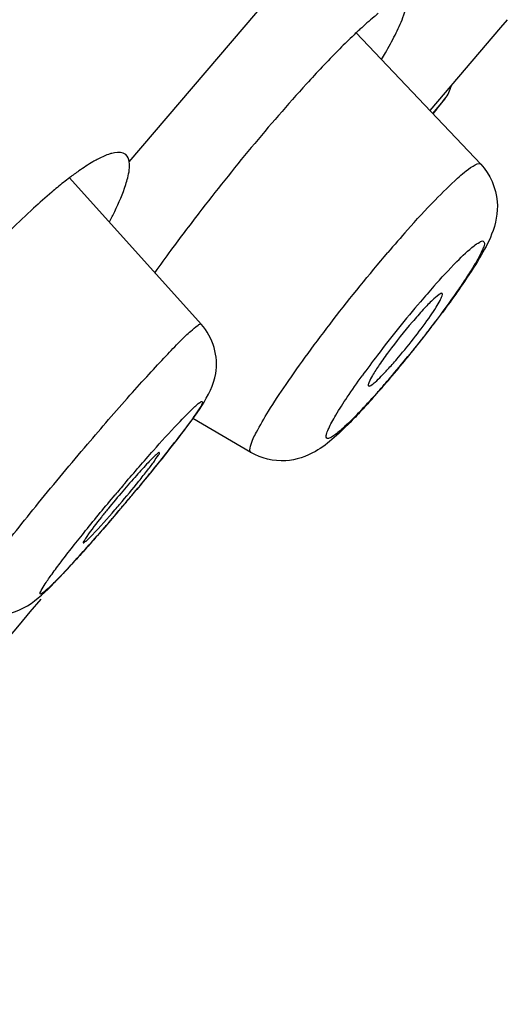
# Model space of a CAD drawing. Units: millimetres. Extents: x -1111 to 2516, y 192 to 1236.
# Drawn here: x -891 to -887, y 868 to 876 of the extents above; entities that cross this region are included whole.
import ezdxf

# ---------------------------------------------------------------- set-up
doc = ezdxf.new("R2010")
doc.units = ezdxf.units.MM
doc.header["$LTSCALE"] = 108.9
for name, color, linetype in [('56181_00_05_BL12', 7, 'CONTINUOUS'), ('56181_00_06_BL13', 7, 'CONTINUOUS'), ('56185_00_15_BL18', 7, 'CONTINUOUS')]:
    doc.layers.add(name, color=color, linetype=linetype)

msp = doc.modelspace()

# ---------------------------------------------------------------- linework, layer by layer
at = {"layer": '56181_00_05_BL12', "color": 9, "linetype": 'Continuous'}
for p, q in [((-890.5386, 874.6369), (-888.6226, 876.8882)), ((-887.3401, 875.8407), (-887.3971, 875.7733))]:
    msp.add_line(p, q, dxfattribs=at)
at = {"layer": '56181_00_05_BL12', "color": 7, "linetype": 'Continuous'}
msp.add_line((-887.3971, 875.7733), (-887.9949, 875.0709), dxfattribs=at)
for centre, radius, start, end in [((-885.6425, 872.5742), 4.3376, 132.7468, 133.29726), ((-889.48, 872.4509), 2.579, 125.13764, 127.28441), ((-888.9527, 871.7586), 3.4492, 127.28805, 129.48518), ((-874.9228, 862.6242), 18.9698, 142.38927, 143.57055), ((-876.5203, 863.8048), 16.9834, 143.57474, 144.36427)]:
    msp.add_arc(centre, radius, start, end, dxfattribs=at)
for points, knots in [([(-888.2893, 875.7107), (-888.2647, 875.7591), (-888.2284, 875.838), (-888.2006, 875.9234), (-888.2003, 875.9569)], [0, 0, 0, 0, 0.618486, 1, 1, 1, 1]), ([(-888.4322, 875.8933), (-888.4441, 875.8838), (-888.4969, 875.8409), (-888.5478, 875.7955), (-888.5867, 875.7596)], [0, 0, 0, 0, 0.222763, 1, 1, 1, 1]), ([(-888.6172, 875.7311), (-888.6294, 875.7196), (-888.6813, 875.6701), (-888.7323, 875.6197), (-888.7708, 875.5806)], [0, 0, 0, 0, 0.234899, 1, 1, 1, 1]), ([(-888.4039, 875.5044), (-888.3929, 875.523), (-888.3531, 875.5909), (-888.3151, 875.6598), (-888.2893, 875.7107)], [0, 0, 0, 0, 0.275026, 1, 1, 1, 1]), ([(-888.7708, 875.5806), (-888.8621, 875.488), (-889.2759, 875.0463), (-889.6604, 874.5777), (-889.9502, 874.2014)], [0, 0, 0, 0, 0.214993, 1, 1, 1, 1]), ([(-890.687, 874.7083), (-890.6963, 874.7058), (-890.7388, 874.6924), (-890.7792, 874.6732), (-890.8099, 874.6567)], [0, 0, 0, 0, 0.216054, 1, 1, 1, 1]), ([(-890.5685, 874.6976), (-890.5749, 874.7031), (-890.6111, 874.7236), (-890.6558, 874.7167), (-890.687, 874.7083)], [0, 0, 0, 0, 0.205387, 1, 1, 1, 1]), ([(-890.8099, 874.6567), (-890.822, 874.6503), (-890.875, 874.6205), (-890.9258, 874.587), (-890.9643, 874.5599)], [0, 0, 0, 0, 0.224715, 1, 1, 1, 1]), ([(-890.5677, 874.4435), (-890.5615, 874.4629), (-890.5437, 874.5254), (-890.5317, 874.5923), (-890.5386, 874.6369)], [0, 0, 0, 0, 0.310215, 1, 1, 1, 1]), ([(-890.7055, 874.1284), (-890.6903, 874.1576), (-890.6388, 874.2601), (-890.5926, 874.3657), (-890.5677, 874.4435)], [0, 0, 0, 0, 0.287326, 1, 1, 1, 1]), ([(-891.146, 874.4207), (-891.1623, 874.4073), (-891.2308, 874.35), (-891.2976, 874.2908), (-891.3479, 874.2447)], [0, 0, 0, 0, 0.236196, 1, 1, 1, 1]), ([(-891.3479, 874.2447), (-891.4127, 874.1853), (-891.6939, 873.9163), (-891.9565, 873.6283), (-892.1517, 873.399)], [0, 0, 0, 0, 0.225903, 1, 1, 1, 1])]:
    msp.add_open_spline(points, degree=3, knots=knots, dxfattribs=at)
msp.add_open_spline([(-890.5386, 874.6369), (-890.542, 874.6592), (-890.5513, 874.683), (-890.5685, 874.6976)], degree=3, dxfattribs=at)
at = {"layer": '56181_00_06_BL13', "color": 7, "linetype": 'Continuous'}
for p, q in [((-887.5642, 874.6158), (-888.6183, 875.7296)), ((-889.9296, 873.262), (-891.0426, 874.5023)), ((-889.5086, 872.1749), (-889.9992, 872.4639))]:
    msp.add_line(p, q, dxfattribs=at)
at = {"layer": '56181_00_06_BL13', "color": 9, "linetype": 'Continuous'}
for centre, radius, start, end in [((-879.086, 865.9884), 12.1627, 138.42286, 139.62259), ((-881.7502, 868.0722), 8.3035, 138.42286, 139.62259), ((-880.1469, 866.712), 10.406, 139.6362, 142.82921), ((-881.3765, 867.639), 8.8661, 142.80165, 144.21606), ((-895.9619, 879.299), 10.0183, 319.61809, 320.94455), ((-894.7419, 878.2616), 8.4168, 318.56057, 319.61718), ((-894.0279, 877.6342), 7.4664, 318.40062, 318.54374), ((-875.0645, 858.7111), 20.3691, 139.60048, 139.95656), ((-906.0016, 884.7499), 20.1786, 319.95609, 320.30313), ((-906.1476, 884.8724), 20.3691, 319.60048, 319.95656)]:
    msp.add_arc(centre, radius, start, end, dxfattribs=at)
at = {"layer": '56181_00_06_BL13', "color": 7, "linetype": 'Continuous'}
for centre, radius, start, end in [((-895.8411, 879.2468), 9.8935, 322.83974, 323.49345), ((-884.5153, 870.1923), 4.7646, 139.59282, 143.46905), ((-896.466, 879.7199), 10.6773, 322.19679, 322.84188), ((-896.7747, 879.9589), 11.0677, 321.56305, 322.19903), ((-896.8661, 880.0312), 11.1843, 320.93357, 321.56363), ((-890.8159, 875.1371), 3.3429, 317.72715, 318.70804), ((-891.2926, 875.5566), 3.9778, 318.70014, 319.60985), ((-896.6764, 879.8766), 10.9396, 320.2918, 320.93641), ((-896.0521, 879.3573), 10.1275, 319.60608, 320.29525), ((-895.3975, 878.8008), 9.2683, 319.02454, 319.60404), ((-894.7431, 878.2321), 8.4014, 318.43012, 319.02608), ((-893.9979, 877.5708), 7.4051, 317.80575, 318.43182), ((-904.7411, 883.7201), 18.5515, 320.66483, 320.9201), ((-897.3668, 877.4853), 8.8649, 319.55965, 321.21522), ((-905.9124, 884.6811), 20.0667, 320.14406, 320.6624), ((-883.5008, 865.8111), 9.3133, 139.58996, 140.79162), ((-906.6543, 885.2987), 21.032, 319.88075, 320.14773), ((-897.5626, 877.6435), 9.1165, 319.21266, 319.60101), ((-906.462, 885.1362), 20.7802, 319.60075, 319.88166), ((-905.9506, 884.7011), 20.1088, 319.28641, 319.60068), ((-905.2313, 884.0816), 19.1594, 318.97721, 319.28755)]:
    msp.add_arc(centre, radius, start, end, dxfattribs=at)
at = {"layer": '56181_00_06_BL13', "color": 9, "linetype": 'Continuous'}
for points, knots in [([(-888.1845, 874.0599), (-888.1084, 874.1456), (-887.9748, 874.2929), (-887.7799, 874.4836), (-887.6733, 874.5763), (-887.5797, 874.6319), (-887.5643, 874.6158)], [0, 0, 0, 0, 0.407524, 0.721718, 0.920893, 1, 1, 1, 1]), ([(-887.9617, 873.5826), (-887.8982, 873.6541), (-887.7909, 873.77), (-887.6559, 873.902), (-887.5851, 873.9513), (-887.5449, 873.9737), (-887.528, 873.9405), (-887.5487, 873.8995), (-887.5746, 873.8367), (-887.6239, 873.7537), (-887.6873, 873.6522), (-887.7988, 873.4878), (-887.9633, 873.2626), (-888.1062, 873.0805), (-888.1823, 872.9868)], [0, 0, 0, 0, 0.163347, 0.275193, 0.308004, 0.32535, 0.336331, 0.359975, 0.399557, 0.45453, 0.523538, 0.604654, 0.793623, 1, 1, 1, 1]), ([(-889.5086, 872.1749), (-889.5238, 872.1839), (-889.5064, 872.2641), (-889.4545, 872.3641), (-889.3501, 872.5467), (-889.2041, 872.7651), (-889.0205, 873.0242), (-888.7378, 873.3993), (-888.5097, 873.6817), (-888.3515, 873.8676)], [0, 0, 0, 0, 0.025732, 0.08804, 0.187139, 0.318141, 0.47396, 0.645932, 1, 1, 1, 1]), ([(-890.8915, 872.2455), (-890.7731, 872.3846), (-890.6005, 872.5839), (-890.3779, 872.8316), (-890.2358, 872.9852), (-890.1207, 873.1045), (-890.0256, 873.1981), (-889.977, 873.2372), (-889.9359, 873.2691), (-889.9296, 873.262)], [0, 0, 0, 0, 0.390196, 0.56283, 0.712587, 0.834494, 0.924461, 0.979699, 1, 1, 1, 1]), ([(-888.5763, 872.5331), (-888.6167, 872.4905), (-888.6739, 872.432), (-888.7479, 872.3646), (-888.7901, 872.3294), (-888.8243, 872.3068), (-888.8477, 872.2933), (-888.8704, 872.2945), (-888.8735, 872.3177), (-888.8654, 872.3443), (-888.8494, 872.3843), (-888.8235, 872.4346), (-888.7727, 872.5235), (-888.6879, 872.6549), (-888.6117, 872.7639), (-888.5689, 872.8233)], [0, 0, 0, 0, 0.176981, 0.246364, 0.301772, 0.342681, 0.369269, 0.384146, 0.400087, 0.428363, 0.471151, 0.528364, 0.59944, 0.779142, 1, 1, 1, 1]), ([(-890.5764, 871.9125), (-890.4966, 872.0063), (-890.3469, 872.1781), (-890.1571, 872.3908), (-890.0121, 872.5358), (-889.9566, 872.5888), (-889.9157, 872.6151), (-889.9261, 872.5729), (-889.9528, 872.5389), (-889.9987, 872.4656), (-890.0968, 872.3347), (-890.2567, 872.1273), (-890.3974, 871.9555), (-890.4755, 871.8614)], [0, 0, 0, 0, 0.195359, 0.357556, 0.465642, 0.49482, 0.506595, 0.5162, 0.543009, 0.586978, 0.646855, 0.805947, 1, 1, 1, 1]), ([(-888.4445, 872.6771), (-888.4559, 872.6643), (-888.4993, 872.6158), (-888.5433, 872.5679), (-888.5763, 872.5331)], [0, 0, 0, 0, 0.263178, 1, 1, 1, 1]), ([(-891.9392, 870.8743), (-891.9424, 870.8763), (-891.9405, 870.8923), (-891.9216, 870.93), (-891.8691, 871.0158), (-891.7768, 871.1448), (-891.6472, 871.3181), (-891.4868, 871.5234), (-891.2337, 871.8384), (-891.0315, 872.0809), (-890.8915, 872.2455)], [0, 0, 0, 0, 0.006539, 0.021543, 0.079722, 0.173896, 0.300146, 0.453006, 0.625701, 1, 1, 1, 1]), ([(-890.6356, 871.6709), (-890.7184, 871.5737), (-890.8388, 871.4347), (-890.9941, 871.2621), (-891.0915, 871.1572), (-891.1717, 871.0742), (-891.2264, 871.022), (-891.2603, 870.9923), (-891.2759, 870.9824), (-891.2873, 870.9737), (-891.2958, 870.9803), (-891.2894, 870.9931), (-891.2779, 871.0205), (-891.2422, 871.0734), (-891.1866, 871.1536), (-891.1088, 871.2574), (-891.014, 871.3799), (-890.863, 871.5694), (-890.7422, 871.7159), (-890.6582, 871.8159)], [0, 0, 0, 0, 0.19019, 0.273846, 0.345799, 0.40359, 0.445165, 0.459437, 0.469254, 0.474702, 0.477303, 0.482587, 0.492209, 0.524799, 0.574366, 0.639263, 0.717162, 0.805392, 1, 1, 1, 1])]:
    msp.add_open_spline(points, degree=3, knots=knots, dxfattribs=at)
at = {"layer": '56181_00_06_BL13', "color": 7, "linetype": 'Continuous'}
for points, knots in [([(-887.5644, 874.6159), (-887.4853, 874.5325), (-887.3932, 874.3219), (-887.4541, 874.0351), (-887.5805, 873.8079), (-887.671, 873.669), (-887.7223, 873.5941)], [0, 0, 0, 0, 0.307066, 0.557339, 0.75745, 1, 1, 1, 1]), ([(-888.2629, 872.979), (-888.2128, 873.0378), (-888.1192, 873.1536), (-888.013, 873.2973), (-887.9455, 873.3986), (-887.911, 873.4567), (-887.8944, 873.4914), (-887.8868, 873.5163), (-887.8912, 873.5206)], [0, 0, 0, 0, 0.350211, 0.675491, 0.80665, 0.906957, 0.971638, 1, 1, 1, 1]), ([(-887.8912, 873.5206), (-887.8979, 873.5271), (-887.9359, 873.4987), (-887.98, 873.4606), (-888.059, 873.3779), (-888.113, 873.3163), (-888.1433, 873.2808)], [0, 0, 0, 0, 0.079645, 0.284062, 0.60118, 1, 1, 1, 1]), ([(-887.7223, 873.5941), (-887.7351, 873.5754), (-887.7895, 873.4969), (-887.8454, 873.4195), (-887.8888, 873.361)], [0, 0, 0, 0, 0.23742, 1, 1, 1, 1]), ([(-890.3401, 872.0251), (-890.2567, 872.1278), (-890.1152, 872.3079), (-889.9176, 872.5666), (-889.7886, 872.8128), (-889.8042, 873.07), (-889.8791, 873.2057), (-889.9296, 873.262)], [0, 0, 0, 0, 0.277467, 0.479471, 0.686761, 0.841427, 1, 1, 1, 1]), ([(-888.3438, 873.0284), (-888.3708, 872.992), (-888.4172, 872.9275), (-888.4775, 872.8349), (-888.5041, 872.7852), (-888.5217, 872.7432), (-888.5142, 872.7385)], [0, 0, 0, 0, 0.400534, 0.717196, 0.920943, 1, 1, 1, 1]), ([(-888.5142, 872.7385), (-888.5085, 872.7349), (-888.4845, 872.7497), (-888.4524, 872.7754), (-888.4002, 872.8261), (-888.3632, 872.8656), (-888.3423, 872.8885)], [0, 0, 0, 0, 0.087329, 0.287225, 0.596704, 1, 1, 1, 1]), ([(-888.5117, 872.5973), (-888.5237, 872.584), (-888.5697, 872.5336), (-888.6166, 872.484), (-888.6517, 872.4481)], [0, 0, 0, 0, 0.263374, 1, 1, 1, 1]), ([(-888.6517, 872.4481), (-888.7014, 872.3972), (-888.7992, 872.3017), (-888.976, 872.1618), (-889.225, 872.0767), (-889.4219, 872.1238), (-889.5086, 872.1749)], [0, 0, 0, 0, 0.218828, 0.420495, 0.69034, 1, 1, 1, 1]), ([(-890.284, 872.1741), (-890.2861, 872.1763), (-890.2991, 872.1662), (-890.3149, 872.1535), (-890.3452, 872.1236), (-890.3999, 872.067), (-890.4844, 871.9734), (-890.5542, 871.893), (-890.5921, 871.8484)], [0, 0, 0, 0, 0.020429, 0.075791, 0.165853, 0.287637, 0.61007, 1, 1, 1, 1]), ([(-890.4566, 871.9323), (-890.4314, 871.9637), (-890.3889, 872.0191), (-890.3275, 872.0952), (-890.3054, 872.1387), (-890.2788, 872.1687), (-890.284, 872.1741)], [0, 0, 0, 0, 0.404746, 0.721433, 0.924574, 1, 1, 1, 1]), ([(-890.7172, 871.6984), (-890.7362, 871.6751), (-890.7979, 871.5983), (-890.859, 871.5207), (-890.898, 871.4643)], [0, 0, 0, 0, 0.304752, 1, 1, 1, 1]), ([(-890.8929, 871.4346), (-890.8787, 871.448), (-890.7981, 871.5297), (-890.7223, 871.616), (-890.6601, 871.6881)], [0, 0, 0, 0, 0.170042, 1, 1, 1, 1]), ([(-891.9392, 870.8743), (-891.8745, 870.8338), (-891.7262, 870.7826), (-891.468, 870.8137), (-891.2464, 870.987), (-891.0217, 871.2299), (-890.8652, 871.4041), (-890.7765, 871.5061)], [0, 0, 0, 0, 0.157769, 0.312187, 0.517027, 0.720696, 1, 1, 1, 1]), ([(-890.898, 871.4643), (-890.9068, 871.4515), (-890.9127, 871.4382), (-890.9324, 871.4123), (-890.9279, 871.4091)], [0, 0, 0, 0, 0.73644, 1, 1, 1, 1]), ([(-890.9279, 871.4091), (-890.9246, 871.4069), (-890.9099, 871.4209), (-890.9006, 871.4274), (-890.8929, 871.4346)], [0, 0, 0, 0, 0.276252, 1, 1, 1, 1])]:
    msp.add_open_spline(points, degree=3, knots=knots, dxfattribs=at)
at = {"layer": '56185_00_15_BL18', "color": 9, "linetype": 'Continuous'}
msp.add_line((-887.8673, 875.1714), (-887.9727, 875.0475), dxfattribs=at)
at = {"layer": '56185_00_15_BL18', "color": 7, "linetype": 'Continuous'}
for centre, radius, start, end in [((-888.1042, 875.3554), 0.3, 322.1652, 346.02977), ((-1006.3346, 967.1795), 150, 322.102865, 322.165197), ((-1006.3346, 967.1795), 150, 318.354216, 320.085315)]:
    msp.add_arc(centre, radius, start, end, dxfattribs=at)

doc.saveas('drawing.dxf')
